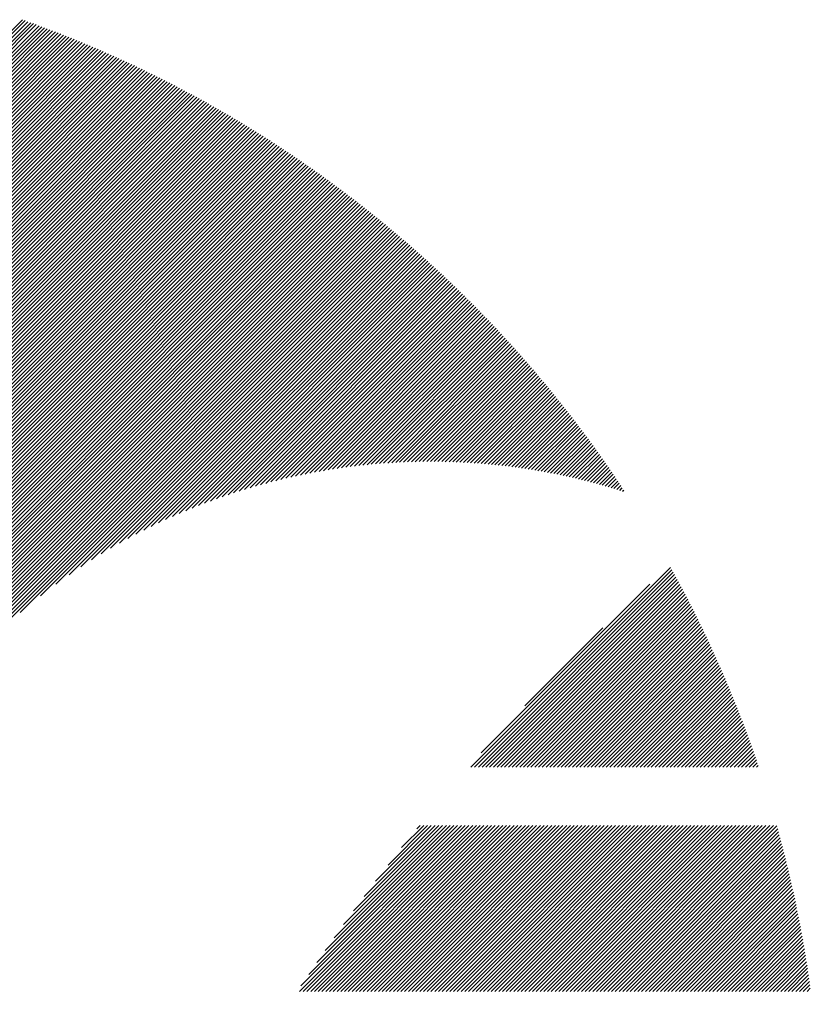
# Model space of a CAD drawing. Units: millimetres. Extents: x -345 to 336, y -255 to 367.
# Drawn here: x -309 to -296, y -178 to -161 of the extents above; entities that cross this region are included whole.
import ezdxf

# ---------------------------------------------------------------- set-up
doc = ezdxf.new("R2010")
doc.units = ezdxf.units.MM
doc.layers.add('CAXA0', color=7, linetype='Continuous', lineweight=70)
doc.layers.add('CAXA5', color=4, linetype='Continuous', lineweight=25)

# ---------------------------------------------------------------- blocks, each defined once
blk = doc.blocks.new('CAXBLOCK2', base_point=(-35.22, -32.893))
at = {"layer": 'CAXA0', "color": 0, "linetype": 'Continuous', "lineweight": 25}
for p, q in [((-315.947, -168.022), (-309.297, -161.371)), ((-315.947, -168.084), (-309.25, -161.387)), ((-315.947, -168.147), (-309.204, -161.404)), ((-315.947, -168.21), (-309.158, -161.421)), ((-315.947, -168.273), (-309.111, -161.437)), ((-315.947, -168.336), (-309.065, -161.454)), ((-315.947, -168.399), (-309.019, -161.471)), ((-315.947, -168.462), (-308.974, -161.488)), ((-315.947, -168.525), (-308.928, -161.505)), ((-315.947, -168.587), (-308.882, -161.522)), ((-315.947, -168.65), (-308.836, -161.539)), ((-315.947, -168.713), (-308.791, -161.557)), ((-315.947, -168.776), (-308.746, -161.574)), ((-315.947, -168.839), (-308.7, -161.592)), ((-315.947, -168.902), (-308.655, -161.609)), ((-315.947, -168.965), (-308.61, -161.627)), ((-315.947, -169.027), (-308.565, -161.645)), ((-315.947, -169.09), (-308.52, -161.663)), ((-315.947, -169.153), (-308.475, -161.681)), ((-315.947, -169.216), (-308.43, -161.699)), ((-315.947, -169.279), (-308.386, -161.717)), ((-315.947, -169.342), (-308.341, -161.736)), ((-315.947, -169.405), (-308.296, -161.754)), ((-315.947, -169.468), (-308.252, -161.772)), ((-315.947, -169.53), (-308.208, -161.791)), ((-315.947, -169.593), (-308.163, -161.809)), ((-315.947, -169.656), (-308.119, -161.828)), ((-315.947, -169.719), (-308.075, -161.847)), ((-315.947, -169.782), (-308.031, -161.866)), ((-315.947, -169.845), (-307.987, -161.885)), ((-315.947, -169.908), (-307.944, -161.904)), ((-315.947, -169.97), (-307.9, -161.923)), ((-315.947, -170.033), (-307.856, -161.942)), ((-315.947, -170.096), (-307.813, -161.962)), ((-315.947, -170.159), (-307.769, -161.981)), ((-315.947, -170.222), (-307.726, -162.001)), ((-315.947, -170.285), (-307.683, -162.02)), ((-315.947, -170.348), (-307.639, -162.04)), ((-315.947, -170.411), (-307.596, -162.06)), ((-315.947, -170.473), (-307.553, -162.079)), ((-315.947, -170.536), (-307.51, -162.099)), ((-315.947, -170.599), (-307.467, -162.119)), ((-315.947, -170.662), (-307.425, -162.139)), ((-315.947, -170.725), (-307.382, -162.16)), ((-315.947, -170.788), (-307.339, -162.18)), ((-315.947, -170.851), (-307.297, -162.2)), ((-315.947, -170.913), (-307.254, -162.221)), ((-315.947, -170.976), (-307.212, -162.241)), ((-315.947, -171.039), (-307.17, -162.262)), ((-315.947, -171.102), (-307.127, -162.282)), ((-315.947, -171.165), (-307.085, -162.303)), ((-315.947, -171.228), (-307.043, -162.324)), ((-315.947, -171.291), (-307.001, -162.345)), ((-315.947, -171.353), (-306.96, -162.366)), ((-315.947, -171.416), (-306.918, -162.387)), ((-315.947, -171.479), (-306.876, -162.408)), ((-315.947, -171.542), (-306.834, -162.429)), ((-315.947, -171.605), (-306.793, -162.451)), ((-315.947, -171.668), (-306.751, -162.472)), ((-315.947, -171.731), (-306.71, -162.493)), ((-315.947, -171.794), (-306.669, -162.515)), ((-315.947, -171.856), (-306.627, -162.537)), ((-315.947, -171.919), (-306.586, -162.558)), ((-315.947, -171.982), (-306.545, -162.58)), ((-315.947, -172.045), (-306.504, -162.602)), ((-315.947, -172.108), (-306.463, -162.624)), ((-315.947, -172.171), (-306.423, -162.646)), ((-315.947, -172.234), (-306.382, -162.668)), ((-315.947, -172.296), (-306.341, -162.69)), ((-315.947, -172.359), (-306.301, -162.713)), ((-315.947, -172.422), (-306.26, -162.735)), ((-315.947, -172.485), (-306.22, -162.757)), ((-315.947, -172.548), (-306.179, -162.78)), ((-315.947, -172.611), (-306.139, -162.803)), ((-315.947, -172.674), (-306.099, -162.825)), ((-315.947, -172.737), (-306.059, -162.848)), ((-315.947, -172.799), (-306.019, -162.871)), ((-315.947, -172.862), (-305.979, -162.894)), ((-315.947, -172.925), (-305.939, -162.917)), ((-315.947, -172.988), (-305.899, -162.94)), ((-315.947, -173.051), (-305.859, -162.963)), ((-315.947, -173.114), (-305.82, -162.986)), ((-315.947, -173.177), (-305.78, -163.009)), ((-315.947, -173.239), (-305.741, -163.033)), ((-315.947, -173.302), (-305.701, -163.056)), ((-315.947, -173.365), (-305.662, -163.08)), ((-315.947, -173.428), (-305.623, -163.103)), ((-315.947, -173.491), (-305.583, -163.127)), ((-315.947, -173.554), (-305.544, -163.151)), ((-315.947, -173.617), (-305.505, -163.175)), ((-315.947, -173.68), (-305.466, -163.199)), ((-315.947, -173.742), (-305.427, -163.223)), ((-315.947, -173.805), (-305.389, -163.247)), ((-315.947, -173.868), (-305.35, -163.271)), ((-315.947, -173.931), (-305.311, -163.295)), ((-315.947, -173.994), (-305.273, -163.319)), ((-315.947, -174.057), (-305.234, -163.344)), ((-315.947, -174.12), (-305.196, -163.368)), ((-315.947, -174.182), (-305.157, -163.393)), ((-315.947, -174.245), (-305.119, -163.417)), ((-315.947, -174.308), (-305.081, -163.442)), ((-315.947, -174.371), (-305.043, -163.466)), ((-315.947, -174.434), (-305.005, -163.491)), ((-315.947, -174.497), (-304.967, -163.516)), ((-315.947, -174.56), (-304.929, -163.541)), ((-315.947, -174.623), (-304.891, -163.566)), ((-315.947, -174.685), (-304.853, -163.591)), ((-315.947, -174.748), (-304.815, -163.616)), ((-315.947, -174.811), (-304.778, -163.642)), ((-315.947, -174.874), (-304.74, -163.667)), ((-315.947, -174.937), (-304.703, -163.692)), ((-315.947, -175), (-304.665, -163.718)), ((-315.947, -175.063), (-304.628, -163.743)), ((-315.947, -175.125), (-304.591, -163.769)), ((-315.947, -175.188), (-304.554, -163.795)), ((-315.947, -175.251), (-304.517, -163.821)), ((-315.947, -175.314), (-304.48, -163.846)), ((-315.947, -175.377), (-304.443, -163.872)), ((-315.947, -175.44), (-304.406, -163.898)), ((-315.947, -175.503), (-304.369, -163.924)), ((-315.947, -175.566), (-304.332, -163.95)), ((-315.947, -175.628), (-304.296, -163.977)), ((-315.947, -175.691), (-304.259, -164.003)), ((-315.947, -175.754), (-304.222, -164.029)), ((-315.947, -175.817), (-304.186, -164.056)), ((-315.947, -175.88), (-304.15, -164.082)), ((-315.947, -175.943), (-304.113, -164.109)), ((-315.947, -176.006), (-304.077, -164.135)), ((-315.947, -176.068), (-304.041, -164.162)), ((-315.947, -176.131), (-304.005, -164.189)), ((-315.947, -176.194), (-303.969, -164.216)), ((-315.947, -176.257), (-303.933, -164.243)), ((-315.947, -176.32), (-303.897, -164.27)), ((-315.947, -176.383), (-303.861, -164.297)), ((-315.947, -176.446), (-303.826, -164.324)), ((-315.947, -176.509), (-303.79, -164.351)), ((-315.947, -176.571), (-303.754, -164.378)), ((-315.947, -176.634), (-303.719, -164.406)), ((-315.947, -176.697), (-303.683, -164.433)), ((-315.947, -176.76), (-303.648, -164.461)), ((-315.947, -176.823), (-303.613, -164.488)), ((-315.947, -176.886), (-303.578, -164.516)), ((-315.947, -176.949), (-303.542, -164.544)), ((-315.947, -177.011), (-303.507, -164.572)), ((-315.947, -177.074), (-303.472, -164.599)), ((-315.947, -177.137), (-303.437, -164.627)), ((-315.947, -177.2), (-303.402, -164.655)), ((-315.947, -177.263), (-303.368, -164.683)), ((-315.947, -177.326), (-303.333, -164.712)), ((-315.947, -177.389), (-303.298, -164.74)), ((-315.947, -177.452), (-303.264, -164.768)), ((-315.947, -177.514), (-303.229, -164.796)), ((-315.947, -177.577), (-303.195, -164.825)), ((-315.947, -177.64), (-303.16, -164.853)), ((-315.947, -177.703), (-303.126, -164.882)), ((-315.947, -177.766), (-303.092, -164.911)), ((-315.947, -177.829), (-303.058, -164.939)), ((-309.336, -171.28), (-303.024, -164.968)), ((-308.996, -171.003), (-302.99, -164.997)), ((-308.737, -170.807), (-302.956, -165.026)), ((-308.517, -170.65), (-302.922, -165.055)), ((-308.322, -170.518), (-302.888, -165.084)), ((-308.143, -170.402), (-302.854, -165.113)), ((-307.978, -170.299), (-302.821, -165.142)), ((-307.822, -170.206), (-302.787, -165.171)), ((-307.674, -170.121), (-302.754, -165.201)), ((-307.533, -170.043), (-302.72, -165.23)), ((-307.398, -169.971), (-302.687, -165.26)), ((-307.268, -169.904), (-302.653, -165.289)), ((-307.143, -169.841), (-302.62, -165.319)), ((-307.021, -169.783), (-302.587, -165.349)), ((-306.903, -169.727), (-302.554, -165.378)), ((-306.788, -169.675), (-302.521, -165.408)), ((-306.676, -169.626), (-302.488, -165.438)), ((-306.566, -169.58), (-302.455, -165.468)), ((-306.459, -169.535), (-302.422, -165.498)), ((-306.355, -169.493), (-302.389, -165.528)), ((-306.252, -169.454), (-302.357, -165.558)), ((-306.151, -169.416), (-302.324, -165.589)), ((-306.052, -169.38), (-302.292, -165.619)), ((-305.955, -169.345), (-302.259, -165.649)), ((-305.859, -169.312), (-302.227, -165.68)), ((-305.765, -169.281), (-302.194, -165.71)), ((-305.672, -169.251), (-302.162, -165.741)), ((-305.581, -169.223), (-302.13, -165.772)), ((-305.491, -169.196), (-302.098, -165.802)), ((-305.402, -169.17), (-302.066, -165.833)), ((-305.314, -169.145), (-302.034, -165.864)), ((-305.228, -169.121), (-302.002, -165.895)), ((-305.142, -169.098), (-301.97, -165.926)), ((-305.058, -169.077), (-301.938, -165.957)), ((-304.974, -169.056), (-301.907, -165.988)), ((-304.892, -169.036), (-301.875, -166.02)), ((-304.81, -169.018), (-301.843, -166.051)), ((-304.729, -169), (-301.812, -166.082)), ((-304.649, -168.983), (-301.781, -166.114)), ((-304.57, -168.966), (-301.749, -166.145)), ((-304.492, -168.951), (-301.718, -166.177)), ((-304.414, -168.936), (-301.687, -166.209)), ((-304.337, -168.922), (-301.656, -166.24)), ((-304.261, -168.909), (-301.625, -166.272)), ((-304.185, -168.896), (-301.594, -166.304)), ((-304.111, -168.884), (-301.563, -166.336)), ((-304.036, -168.872), (-301.532, -166.368)), ((-303.963, -168.862), (-301.501, -166.4)), ((-303.89, -168.852), (-301.47, -166.432)), ((-303.817, -168.842), (-301.44, -166.464)), ((-303.746, -168.833), (-301.409, -166.497)), ((-303.674, -168.825), (-301.378, -166.529)), ((-303.604, -168.817), (-301.348, -166.561)), ((-303.533, -168.81), (-301.318, -166.594)), ((-303.464, -168.803), (-301.287, -166.626)), ((-303.395, -168.797), (-301.257, -166.659)), ((-303.326, -168.791), (-301.227, -166.692)), ((-303.258, -168.786), (-301.197, -166.725)), ((-303.19, -168.781), (-301.167, -166.757)), ((-303.123, -168.776), (-301.137, -166.79)), ((-303.056, -168.772), (-301.107, -166.823)), ((-302.99, -168.769), (-301.077, -166.856)), ((-302.924, -168.766), (-301.047, -166.89)), ((-302.858, -168.763), (-301.018, -166.923)), ((-302.793, -168.761), (-300.988, -166.956)), ((-302.729, -168.759), (-300.959, -166.989)), ((-302.665, -168.758), (-300.929, -167.023)), ((-302.601, -168.757), (-300.9, -167.056)), ((-302.537, -168.757), (-300.87, -167.09)), ((-302.474, -168.756), (-300.841, -167.123)), ((-302.412, -168.756), (-300.812, -167.157)), ((-302.349, -168.757), (-300.783, -167.191)), ((-302.287, -168.758), (-300.754, -167.225)), ((-302.226, -168.759), (-300.725, -167.259)), ((-302.164, -168.761), (-300.696, -167.292)), ((-302.103, -168.763), (-300.667, -167.327)), ((-302.043, -168.765), (-300.638, -167.361)), ((-301.983, -168.768), (-300.61, -167.395)), ((-301.923, -168.771), (-300.581, -167.429)), ((-301.863, -168.774), (-300.553, -167.463)), ((-301.804, -168.777), (-300.524, -167.498)), ((-301.745, -168.781), (-300.496, -167.532)), ((-301.686, -168.785), (-300.467, -167.567)), ((-301.628, -168.79), (-300.439, -167.601)), ((-301.57, -168.795), (-300.411, -167.636)), ((-301.512, -168.8), (-300.383, -167.671)), ((-301.454, -168.805), (-300.355, -167.706)), ((-301.397, -168.811), (-300.327, -167.741)), ((-301.34, -168.817), (-300.299, -167.775)), ((-301.284, -168.823), (-300.271, -167.811)), ((-301.227, -168.83), (-300.243, -167.846)), ((-301.171, -168.836), (-300.216, -167.881)), ((-301.115, -168.843), (-300.188, -167.916)), ((-301.06, -168.851), (-300.16, -167.951)), ((-301.005, -168.858), (-300.133, -167.987)), ((-300.95, -168.866), (-300.106, -168.022)), ((-300.895, -168.874), (-300.078, -168.058)), ((-300.84, -168.883), (-300.051, -168.093)), ((-300.786, -168.891), (-300.024, -168.129)), ((-300.732, -168.9), (-299.997, -168.165)), ((-300.678, -168.909), (-299.97, -168.201)), ((-300.625, -168.919), (-299.943, -168.236)), ((-300.571, -168.928), (-299.916, -168.272)), ((-300.518, -168.938), (-299.889, -168.308)), ((-300.466, -168.948), (-299.862, -168.345)), ((-300.413, -168.958), (-299.835, -168.381)), ((-300.361, -168.969), (-299.809, -168.417)), ((-300.308, -168.979), (-299.782, -168.453)), ((-300.257, -168.99), (-299.756, -168.49)), ((-300.205, -169.002), (-299.729, -168.526)), ((-300.153, -169.013), (-299.703, -168.563)), ((-300.102, -169.025), (-299.677, -168.599)), ((-300.051, -169.036), (-299.651, -168.636)), ((-300, -169.049), (-299.625, -168.673)), ((-299.95, -169.061), (-299.599, -168.71)), ((-299.899, -169.073), (-299.573, -168.747)), ((-299.849, -169.086), (-299.547, -168.784)), ((-299.799, -169.099), (-299.521, -168.821)), ((-299.749, -169.112), (-299.495, -168.858)), ((-299.7, -169.125), (-299.47, -168.895)), ((-299.65, -169.139), (-299.444, -168.932)), ((-299.601, -169.152), (-299.418, -168.97)), ((-299.552, -169.166), (-299.393, -169.007)), ((-299.504, -169.18), (-299.368, -169.044)), ((-299.455, -169.195), (-299.342, -169.082)), ((-299.407, -169.209), (-299.317, -169.12)), ((-299.358, -169.224), (-299.292, -169.157)), ((-299.31, -169.239), (-299.267, -169.195)), ((-299.263, -169.254), (-299.242, -169.233))]:
    blk.add_line(p, q, dxfattribs=at)
blk = doc.blocks.new('CAXBLOCK10', base_point=(-35.22, -32.893))
at = {"layer": 'CAXA0', "color": 0, "linetype": 'Continuous', "lineweight": 25}
for p, q in [((-301.799, -173.865), (-298.459, -170.525)), ((-301.737, -173.865), (-298.437, -170.565)), ((-301.674, -173.865), (-298.414, -170.606)), ((-301.611, -173.865), (-298.392, -170.647)), ((-301.625, -173.628), (-298.805, -170.808)), ((-301.548, -173.865), (-298.37, -170.687)), ((-301.485, -173.865), (-298.348, -170.728)), ((-301.422, -173.865), (-298.326, -170.769)), ((-301.359, -173.865), (-298.304, -170.81)), ((-301.296, -173.865), (-298.282, -170.851)), ((-301.234, -173.865), (-298.26, -170.892)), ((-301.171, -173.865), (-298.239, -170.933)), ((-301.108, -173.865), (-298.217, -170.974)), ((-301.045, -173.865), (-298.195, -171.016)), ((-300.982, -173.865), (-298.174, -171.057)), ((-300.919, -173.865), (-298.153, -171.099)), ((-300.856, -173.865), (-298.131, -171.14)), ((-300.794, -173.865), (-298.11, -171.182)), ((-300.731, -173.865), (-298.089, -171.224)), ((-300.668, -173.865), (-298.068, -171.265)), ((-300.605, -173.865), (-298.047, -171.307)), ((-300.542, -173.865), (-298.026, -171.349)), ((-300.479, -173.865), (-298.005, -171.391)), ((-300.416, -173.865), (-297.985, -171.433)), ((-300.353, -173.865), (-297.964, -171.476)), ((-300.899, -172.839), (-299.594, -171.534)), ((-300.291, -173.865), (-297.943, -171.518)), ((-300.228, -173.865), (-297.923, -171.56)), ((-300.165, -173.865), (-297.903, -171.603)), ((-300.102, -173.865), (-297.882, -171.645)), ((-300.039, -173.865), (-297.862, -171.688)), ((-299.976, -173.865), (-297.842, -171.731)), ((-299.913, -173.865), (-297.822, -171.774)), ((-299.851, -173.865), (-297.802, -171.817)), ((-299.788, -173.865), (-297.782, -171.86)), ((-299.725, -173.865), (-297.762, -171.903)), ((-299.662, -173.865), (-297.742, -171.946)), ((-299.599, -173.865), (-297.723, -171.989)), ((-299.536, -173.865), (-297.703, -172.032)), ((-299.473, -173.865), (-297.684, -172.076)), ((-299.41, -173.865), (-297.664, -172.119)), ((-299.348, -173.865), (-297.645, -172.163)), ((-299.285, -173.865), (-297.626, -172.206)), ((-299.222, -173.865), (-297.607, -172.25)), ((-299.159, -173.865), (-297.588, -172.294)), ((-299.096, -173.865), (-297.569, -172.338)), ((-299.033, -173.865), (-297.55, -172.382)), ((-298.97, -173.865), (-297.531, -172.426)), ((-298.908, -173.865), (-297.513, -172.47)), ((-298.845, -173.865), (-297.494, -172.515)), ((-298.782, -173.865), (-297.476, -172.559)), ((-298.719, -173.865), (-297.457, -172.603)), ((-298.656, -173.865), (-297.439, -172.648)), ((-298.593, -173.865), (-297.421, -172.693)), ((-298.53, -173.865), (-297.402, -172.737)), ((-298.467, -173.865), (-297.384, -172.782)), ((-298.405, -173.865), (-297.366, -172.827)), ((-298.342, -173.865), (-297.348, -172.872)), ((-298.279, -173.865), (-297.331, -172.917)), ((-298.216, -173.865), (-297.313, -172.962)), ((-298.153, -173.865), (-297.295, -173.007)), ((-298.09, -173.865), (-297.278, -173.053)), ((-298.027, -173.865), (-297.26, -173.098)), ((-297.965, -173.865), (-297.243, -173.144)), ((-297.902, -173.865), (-297.226, -173.189)), ((-297.839, -173.865), (-297.209, -173.235)), ((-297.776, -173.865), (-297.192, -173.281)), ((-297.713, -173.865), (-297.175, -173.327)), ((-297.65, -173.865), (-297.158, -173.373)), ((-297.587, -173.865), (-297.141, -173.419)), ((-297.524, -173.865), (-297.124, -173.465)), ((-297.462, -173.865), (-297.108, -173.511)), ((-297.399, -173.865), (-297.091, -173.558)), ((-297.336, -173.865), (-297.075, -173.604)), ((-297.273, -173.865), (-297.059, -173.651)), ((-297.21, -173.865), (-297.042, -173.697)), ((-297.147, -173.865), (-297.026, -173.744)), ((-297.084, -173.865), (-297.01, -173.791)), ((-297.022, -173.865), (-296.994, -173.838)), ((-304.666, -177.612), (-301.894, -174.84)), ((-304.639, -177.522), (-301.957, -174.84)), ((-304.603, -177.612), (-301.831, -174.84)), ((-304.54, -177.612), (-301.768, -174.84)), ((-304.51, -177.33), (-302.02, -174.84)), ((-304.477, -177.612), (-301.705, -174.84)), ((-304.415, -177.612), (-301.642, -174.84)), ((-304.375, -177.132), (-302.083, -174.84)), ((-304.352, -177.612), (-301.58, -174.84)), ((-304.289, -177.612), (-301.517, -174.84)), ((-304.233, -176.928), (-302.145, -174.84)), ((-304.226, -177.612), (-301.454, -174.84)), ((-304.163, -177.612), (-301.391, -174.84)), ((-304.1, -177.612), (-301.328, -174.84)), ((-304.084, -176.716), (-302.208, -174.84)), ((-304.037, -177.612), (-301.265, -174.84)), ((-303.975, -177.612), (-301.202, -174.84)), ((-303.927, -176.496), (-302.271, -174.84)), ((-303.912, -177.612), (-301.14, -174.84)), ((-303.849, -177.612), (-301.077, -174.84)), ((-303.786, -177.612), (-301.014, -174.84)), ((-303.761, -176.266), (-302.334, -174.84)), ((-303.723, -177.612), (-300.951, -174.84)), ((-303.66, -177.612), (-300.888, -174.84)), ((-303.597, -177.612), (-300.825, -174.84)), ((-303.582, -176.025), (-302.397, -174.84)), ((-303.534, -177.612), (-300.762, -174.84)), ((-303.472, -177.612), (-300.699, -174.84)), ((-303.409, -177.612), (-300.637, -174.84)), ((-303.391, -175.771), (-302.46, -174.84)), ((-303.346, -177.612), (-300.574, -174.84)), ((-303.283, -177.612), (-300.511, -174.84)), ((-303.22, -177.612), (-300.448, -174.84)), ((-303.184, -175.501), (-302.523, -174.84)), ((-303.157, -177.612), (-300.385, -174.84)), ((-303.094, -177.612), (-300.322, -174.84)), ((-303.032, -177.612), (-300.259, -174.84)), ((-302.969, -177.612), (-300.197, -174.84)), ((-302.956, -175.21), (-302.585, -174.84)), ((-302.906, -177.612), (-300.134, -174.84)), ((-302.843, -177.612), (-300.071, -174.84)), ((-302.78, -177.612), (-300.008, -174.84)), ((-302.717, -177.612), (-299.945, -174.84)), ((-302.702, -174.894), (-302.648, -174.84)), ((-302.654, -177.612), (-299.882, -174.84)), ((-302.591, -177.612), (-299.819, -174.84)), ((-302.529, -177.612), (-299.756, -174.84)), ((-302.466, -177.612), (-299.694, -174.84)), ((-302.403, -177.612), (-299.631, -174.84)), ((-302.34, -177.612), (-299.568, -174.84)), ((-302.277, -177.612), (-299.505, -174.84)), ((-302.214, -177.612), (-299.442, -174.84)), ((-302.151, -177.612), (-299.379, -174.84)), ((-302.089, -177.612), (-299.316, -174.84)), ((-302.026, -177.612), (-299.254, -174.84)), ((-301.963, -177.612), (-299.191, -174.84)), ((-301.9, -177.612), (-299.128, -174.84)), ((-301.837, -177.612), (-299.065, -174.84)), ((-301.774, -177.612), (-299.002, -174.84)), ((-301.711, -177.612), (-298.939, -174.84)), ((-301.648, -177.612), (-298.876, -174.84)), ((-301.586, -177.612), (-298.813, -174.84)), ((-301.523, -177.612), (-298.751, -174.84)), ((-301.46, -177.612), (-298.688, -174.84)), ((-301.397, -177.612), (-298.625, -174.84)), ((-301.334, -177.612), (-298.562, -174.84)), ((-301.271, -177.612), (-298.499, -174.84)), ((-301.208, -177.612), (-298.436, -174.84)), ((-301.146, -177.612), (-298.373, -174.84)), ((-301.083, -177.612), (-298.311, -174.84)), ((-301.02, -177.612), (-298.248, -174.84)), ((-300.957, -177.612), (-298.185, -174.84)), ((-300.894, -177.612), (-298.122, -174.84)), ((-300.831, -177.612), (-298.059, -174.84)), ((-300.768, -177.612), (-297.996, -174.84)), ((-300.705, -177.612), (-297.933, -174.84)), ((-300.643, -177.612), (-297.87, -174.84)), ((-300.58, -177.612), (-297.808, -174.84)), ((-300.517, -177.612), (-297.745, -174.84)), ((-300.454, -177.612), (-297.682, -174.84)), ((-300.391, -177.612), (-297.619, -174.84)), ((-300.328, -177.612), (-297.556, -174.84)), ((-300.265, -177.612), (-297.493, -174.84)), ((-300.203, -177.612), (-297.43, -174.84)), ((-300.14, -177.612), (-297.368, -174.84)), ((-300.077, -177.612), (-297.305, -174.84)), ((-300.014, -177.612), (-297.242, -174.84)), ((-299.951, -177.612), (-297.179, -174.84)), ((-299.888, -177.612), (-297.116, -174.84)), ((-299.825, -177.612), (-297.053, -174.84)), ((-299.762, -177.612), (-296.99, -174.84)), ((-299.7, -177.612), (-296.927, -174.84)), ((-299.637, -177.612), (-296.865, -174.84)), ((-299.574, -177.612), (-296.802, -174.84)), ((-299.511, -177.612), (-296.739, -174.84)), ((-299.448, -177.612), (-296.683, -174.847)), ((-299.385, -177.612), (-296.669, -174.896)), ((-299.322, -177.612), (-296.656, -174.945)), ((-299.26, -177.612), (-296.642, -174.995)), ((-299.197, -177.612), (-296.629, -175.044)), ((-299.134, -177.612), (-296.616, -175.094)), ((-299.071, -177.612), (-296.603, -175.144)), ((-299.008, -177.612), (-296.59, -175.193)), ((-298.945, -177.612), (-296.577, -175.243)), ((-298.882, -177.612), (-296.564, -175.293)), ((-298.819, -177.612), (-296.551, -175.344)), ((-298.757, -177.612), (-296.538, -175.394)), ((-298.694, -177.612), (-296.526, -175.444)), ((-298.631, -177.612), (-296.514, -175.495)), ((-298.568, -177.612), (-296.501, -175.545)), ((-298.505, -177.612), (-296.489, -175.596)), ((-298.442, -177.612), (-296.477, -175.647)), ((-298.379, -177.612), (-296.465, -175.698)), ((-298.317, -177.612), (-296.453, -175.749)), ((-298.254, -177.612), (-296.442, -175.8)), ((-298.191, -177.612), (-296.43, -175.851)), ((-298.128, -177.612), (-296.419, -175.903)), ((-298.065, -177.612), (-296.407, -175.954)), ((-298.002, -177.612), (-296.396, -176.006)), ((-297.939, -177.612), (-296.385, -176.057)), ((-297.876, -177.612), (-296.374, -176.109)), ((-297.814, -177.612), (-296.363, -176.161)), ((-297.751, -177.612), (-296.352, -176.213)), ((-297.688, -177.612), (-296.342, -176.266)), ((-297.625, -177.612), (-296.331, -176.318)), ((-297.562, -177.612), (-296.321, -176.37)), ((-297.499, -177.612), (-296.31, -176.423)), ((-297.436, -177.612), (-296.3, -176.476)), ((-297.374, -177.612), (-296.29, -176.528)), ((-297.311, -177.612), (-296.28, -176.581)), ((-297.248, -177.612), (-296.27, -176.635)), ((-297.185, -177.612), (-296.261, -176.688)), ((-297.122, -177.612), (-296.251, -176.741)), ((-297.059, -177.612), (-296.242, -176.794)), ((-296.996, -177.612), (-296.232, -176.848)), ((-296.934, -177.612), (-296.223, -176.902)), ((-296.871, -177.612), (-296.214, -176.956)), ((-296.808, -177.612), (-296.205, -177.01)), ((-296.745, -177.612), (-296.197, -177.064)), ((-296.682, -177.612), (-296.188, -177.118)), ((-296.619, -177.612), (-296.179, -177.172)), ((-296.556, -177.612), (-296.171, -177.227)), ((-296.493, -177.612), (-296.163, -177.281)), ((-296.431, -177.612), (-296.155, -177.336)), ((-296.368, -177.612), (-296.147, -177.391)), ((-296.305, -177.612), (-296.139, -177.446)), ((-296.242, -177.612), (-296.131, -177.501)), ((-296.179, -177.612), (-296.124, -177.557))]:
    blk.add_line(p, q, dxfattribs=at)

msp = doc.modelspace()

# ---------------------------------------------------------------- block references
at = {"layer": 'CAXA5', "color": 96, "linetype": 'Continuous', "lineweight": 25}
msp.add_blockref('CAXBLOCK2', (-35.22, -32.893), dxfattribs=at)
at = {"layer": 'CAXA5', "color": 1, "linetype": 'Continuous', "lineweight": 25}
msp.add_blockref('CAXBLOCK10', (-35.22, -32.893), dxfattribs=at)

doc.saveas('drawing.dxf')
